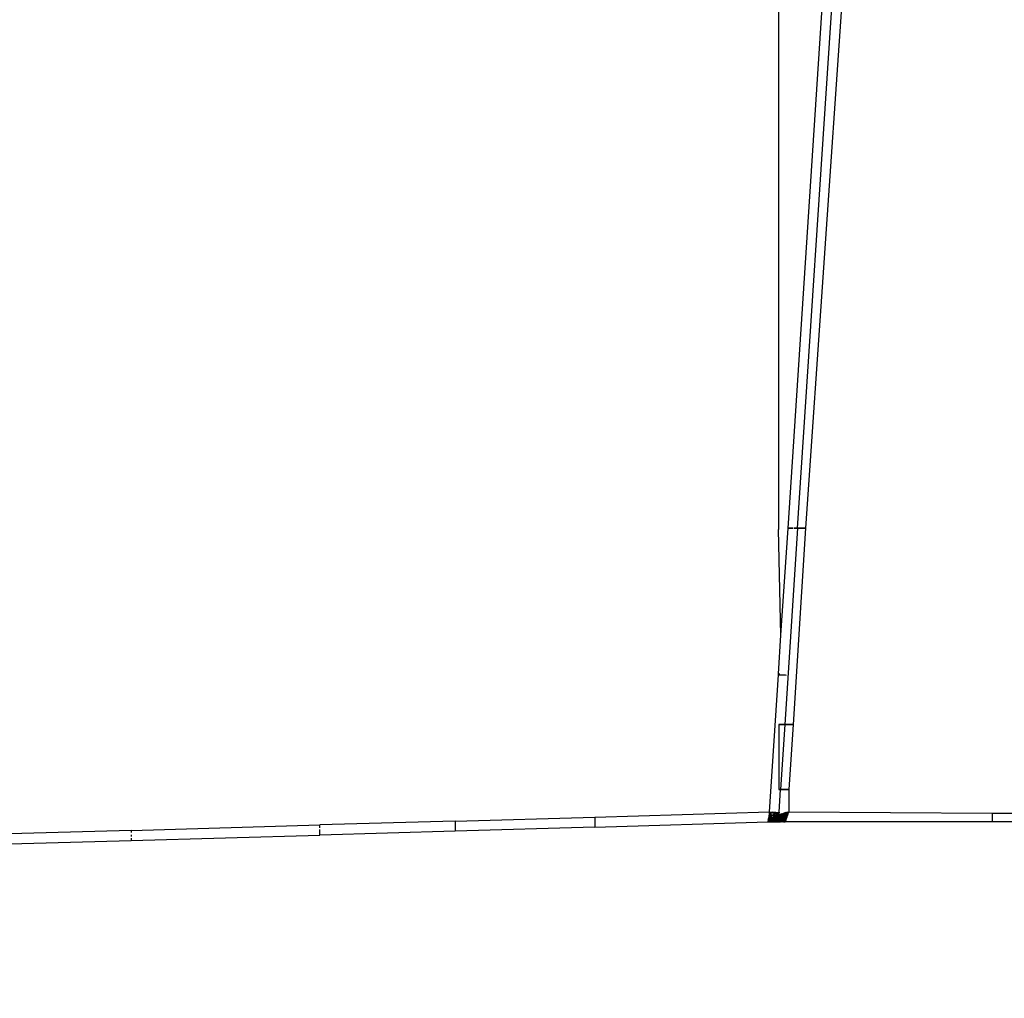
# Model space of a CAD drawing. Units: millimetres. Extents: x -5011 to 3411, y -4577 to 4122.
# Drawn here: x -1562 to -1531, y -475 to -445 of the extents above; entities that cross this region are included whole.
import ezdxf

# ---------------------------------------------------------------- set-up
doc = ezdxf.new("R2010")
doc.units = ezdxf.units.MM

msp = doc.modelspace()

# ---------------------------------------------------------------- linework, layer by layer
for p, q in [((-1538.423, -420.817), (-1538.423, -460.769)), ((-1538.123, -460.728), (-1537.027, -443.897)), ((-1537.829, -460.728), (-1536.728, -443.897)), ((-1536.428, -443.897), (-1537.581, -460.728)), ((-1538.343, -464.036), (-1538.423, -460.769)), ((-1538.343, -464.036), (-1538.123, -460.728)), ((-1537.829, -460.728), (-1538.226, -466.797)), ((-1537.98, -460.728), (-1538.128, -460.728)), ((-1537.98, -460.728), (-1538.123, -460.728)), ((-1538.123, -460.728), (-1537.98, -460.728)), ((-1537.581, -460.728), (-1537.972, -466.797)), ((-1537.829, -460.728), (-1537.951, -460.728)), ((-1537.951, -460.728), (-1537.581, -460.728)), ((-1537.581, -460.728), (-1537.951, -460.728)), ((-1537.581, -460.728), (-1537.829, -460.728)), ((-1538.422, -465.229), (-1538.343, -464.036)), ((-1538.7, -469.495), (-1538.423, -465.256)), ((-1538.423, -465.256), (-1538.422, -465.229)), ((-1538.423, -465.256), (-1538.383, -465.254)), ((-1538.422, -465.229), (-1538.383, -465.254)), ((-1538.382, -465.235), (-1538.422, -465.229)), ((-1538.422, -465.229), (-1538.382, -465.235)), ((-1538.383, -465.254), (-1538.345, -465.257)), ((-1538.345, -465.257), (-1538.309, -465.259)), ((-1538.309, -465.259), (-1538.274, -465.26)), ((-1538.274, -465.26), (-1538.242, -465.262)), ((-1538.242, -465.262), (-1538.213, -465.263)), ((-1538.213, -465.263), (-1538.187, -465.264)), ((-1538.408, -466.797), (-1538.408, -468.797)), ((-1538.408, -466.797), (-1538.226, -466.797)), ((-1537.972, -466.797), (-1538.408, -466.797)), ((-1537.972, -466.797), (-1538.408, -466.797)), ((-1538.226, -466.797), (-1538.357, -468.797)), ((-1538.226, -466.797), (-1537.972, -466.797)), ((-1537.972, -466.797), (-1538.102, -468.797)), ((-1538.408, -468.797), (-1538.357, -468.797)), ((-1538.408, -468.797), (-1538.102, -468.797)), ((-1538.102, -468.797), (-1538.408, -468.797)), ((-1538.404, -469.505), (-1538.357, -468.797)), ((-1538.357, -468.797), (-1538.102, -468.797)), ((-1538.102, -468.797), (-1538.103, -469.486)), ((-1544.09, -469.651), (-1538.7, -469.495)), ((-1538.717, -469.6), (-1538.722, -469.634)), ((-1538.712, -469.566), (-1538.717, -469.6)), ((-1538.564, -469.584), (-1538.717, -469.6)), ((-1538.717, -469.6), (-1538.564, -469.584)), ((-1538.68, -469.62), (-1538.717, -469.6)), ((-1538.7, -469.495), (-1538.712, -469.566)), ((-1538.712, -469.566), (-1538.608, -469.501)), ((-1538.712, -469.566), (-1538.564, -469.584)), ((-1538.608, -469.501), (-1538.706, -469.531)), ((-1538.608, -469.501), (-1538.706, -469.531)), ((-1538.706, -469.531), (-1538.608, -469.501)), ((-1538.706, -469.531), (-1538.608, -469.501)), ((-1538.7, -469.495), (-1538.608, -469.501)), ((-1538.68, -469.62), (-1538.564, -469.584)), ((-1538.608, -469.501), (-1538.564, -469.584)), ((-1538.608, -469.501), (-1538.526, -469.505)), ((-1538.575, -469.674), (-1538.564, -469.584)), ((-1538.564, -469.584), (-1538.526, -469.505)), ((-1538.526, -469.505), (-1538.564, -469.584)), ((-1538.526, -469.505), (-1538.564, -469.584)), ((-1538.564, -469.584), (-1538.526, -469.505)), ((-1538.564, -469.584), (-1538.536, -469.647)), ((-1538.564, -469.584), (-1538.497, -469.625)), ((-1538.564, -469.584), (-1538.462, -469.608)), ((-1538.564, -469.584), (-1538.462, -469.608)), ((-1538.564, -469.584), (-1538.497, -469.625)), ((-1538.564, -469.584), (-1538.536, -469.647)), ((-1538.536, -469.647), (-1538.564, -469.584)), ((-1538.497, -469.625), (-1538.564, -469.584)), ((-1538.462, -469.608), (-1538.564, -469.584)), ((-1538.462, -469.608), (-1538.564, -469.584)), ((-1538.497, -469.625), (-1538.564, -469.584)), ((-1538.536, -469.647), (-1538.564, -469.584)), ((-1538.526, -469.505), (-1538.46, -469.507)), ((-1538.462, -469.608), (-1538.526, -469.505)), ((-1538.462, -469.608), (-1538.526, -469.505)), ((-1538.526, -469.505), (-1538.462, -469.608)), ((-1538.526, -469.505), (-1538.462, -469.608)), ((-1538.46, -469.507), (-1538.462, -469.608)), ((-1538.462, -469.608), (-1538.46, -469.507)), ((-1538.418, -469.507), (-1538.462, -469.608)), ((-1538.462, -469.608), (-1538.46, -469.507)), ((-1538.46, -469.507), (-1538.462, -469.608)), ((-1538.462, -469.608), (-1538.418, -469.507)), ((-1538.462, -469.608), (-1538.434, -469.597)), ((-1538.434, -469.597), (-1538.462, -469.608)), ((-1538.46, -469.507), (-1538.404, -469.505)), ((-1538.46, -469.507), (-1538.447, -469.602)), ((-1538.46, -469.507), (-1538.434, -469.597)), ((-1538.447, -469.602), (-1538.46, -469.507)), ((-1538.434, -469.597), (-1538.46, -469.507)), ((-1538.452, -469.705), (-1538.447, -469.602)), ((-1538.447, -469.602), (-1538.452, -469.705)), ((-1538.416, -469.696), (-1538.447, -469.602)), ((-1538.447, -469.602), (-1538.416, -469.696)), ((-1538.418, -469.507), (-1538.434, -469.597)), ((-1538.418, -469.507), (-1538.434, -469.597)), ((-1538.434, -469.597), (-1538.418, -469.507)), ((-1538.418, -469.507), (-1538.434, -469.597)), ((-1538.417, -469.696), (-1538.434, -469.597)), ((-1538.395, -469.69), (-1538.434, -469.597)), ((-1538.434, -469.597), (-1538.416, -469.696)), ((-1538.434, -469.597), (-1538.394, -469.69)), ((-1538.434, -469.597), (-1538.417, -469.696)), ((-1538.434, -469.597), (-1538.395, -469.69)), ((-1538.416, -469.696), (-1538.434, -469.597)), ((-1538.394, -469.69), (-1538.434, -469.597)), ((-1538.404, -469.505), (-1538.424, -469.592)), ((-1538.404, -469.505), (-1538.424, -469.592)), ((-1538.418, -469.507), (-1538.424, -469.592)), ((-1538.418, -469.507), (-1538.424, -469.592)), ((-1538.418, -469.507), (-1538.424, -469.592)), ((-1538.418, -469.507), (-1538.424, -469.592)), ((-1538.424, -469.592), (-1538.405, -469.521)), ((-1538.406, -469.537), (-1538.424, -469.592)), ((-1538.408, -469.568), (-1538.424, -469.592)), ((-1538.395, -469.69), (-1538.424, -469.592)), ((-1538.391, -469.679), (-1538.424, -469.592)), ((-1538.402, -469.649), (-1538.424, -469.592)), ((-1538.408, -469.616), (-1538.424, -469.592)), ((-1538.424, -469.592), (-1538.394, -469.69)), ((-1538.408, -469.616), (-1538.424, -469.592)), ((-1538.402, -469.649), (-1538.424, -469.592)), ((-1538.391, -469.679), (-1538.424, -469.592)), ((-1538.424, -469.592), (-1538.395, -469.69)), ((-1538.424, -469.592), (-1538.391, -469.679)), ((-1538.424, -469.592), (-1538.402, -469.649)), ((-1538.424, -469.592), (-1538.408, -469.616)), ((-1538.394, -469.69), (-1538.424, -469.592)), ((-1538.424, -469.592), (-1538.408, -469.616)), ((-1538.424, -469.592), (-1538.402, -469.649)), ((-1538.424, -469.592), (-1538.391, -469.679)), ((-1538.418, -469.507), (-1538.416, -469.589)), ((-1538.416, -469.589), (-1538.404, -469.505)), ((-1538.404, -469.505), (-1538.416, -469.589)), ((-1538.416, -469.589), (-1538.405, -469.521)), ((-1538.416, -469.589), (-1538.406, -469.537)), ((-1538.416, -469.589), (-1538.406, -469.537)), ((-1538.407, -469.552), (-1538.416, -469.589)), ((-1538.416, -469.589), (-1538.408, -469.616)), ((-1538.416, -469.589), (-1538.408, -469.616)), ((-1538.408, -469.616), (-1538.416, -469.589)), ((-1538.408, -469.616), (-1538.416, -469.589)), ((-1538.409, -469.584), (-1538.404, -469.505)), ((-1538.409, -469.584), (-1538.377, -469.57)), ((-1538.408, -469.616), (-1538.409, -469.584)), ((-1538.409, -469.584), (-1538.391, -469.679)), ((-1538.402, -469.649), (-1538.409, -469.584)), ((-1538.409, -469.584), (-1538.384, -469.682)), ((-1538.409, -469.584), (-1538.384, -469.682)), ((-1538.402, -469.648), (-1538.409, -469.584)), ((-1538.409, -469.584), (-1538.391, -469.679)), ((-1538.409, -469.584), (-1538.376, -469.708)), ((-1538.376, -469.708), (-1538.409, -469.584)), ((-1538.409, -469.584), (-1538.402, -469.649)), ((-1538.384, -469.682), (-1538.409, -469.584)), ((-1538.384, -469.682), (-1538.409, -469.584)), ((-1538.409, -469.584), (-1538.402, -469.648)), ((-1538.391, -469.679), (-1538.409, -469.584)), ((-1538.376, -469.708), (-1538.409, -469.584)), ((-1538.406, -469.581), (-1538.384, -469.682)), ((-1538.406, -469.581), (-1538.373, -469.673)), ((-1538.384, -469.682), (-1538.406, -469.581)), ((-1538.401, -469.579), (-1538.373, -469.673)), ((-1538.401, -469.579), (-1538.384, -469.682)), ((-1538.373, -469.673), (-1538.401, -469.579)), ((-1538.384, -469.682), (-1538.401, -469.579)), ((-1538.384, -469.682), (-1538.395, -469.577)), ((-1538.373, -469.673), (-1538.395, -469.577)), ((-1538.356, -469.66), (-1538.395, -469.577)), ((-1538.387, -469.574), (-1538.373, -469.673)), ((-1538.387, -469.574), (-1538.356, -469.66)), ((-1538.356, -469.66), (-1538.387, -469.574)), ((-1538.373, -469.673), (-1538.387, -469.574)), ((-1538.377, -469.57), (-1538.336, -469.556)), ((-1538.377, -469.57), (-1538.335, -469.644)), ((-1538.377, -469.57), (-1538.356, -469.66)), ((-1538.377, -469.57), (-1538.373, -469.673)), ((-1538.365, -469.566), (-1538.356, -469.66)), ((-1538.365, -469.566), (-1538.335, -469.644)), ((-1538.365, -469.566), (-1538.311, -469.627)), ((-1538.311, -469.627), (-1538.365, -469.566)), ((-1538.335, -469.644), (-1538.365, -469.566)), ((-1538.356, -469.66), (-1538.365, -469.566)), ((-1538.356, -469.66), (-1538.365, -469.566)), ((-1538.335, -469.644), (-1538.365, -469.566)), ((-1538.311, -469.627), (-1538.365, -469.566)), ((-1538.336, -469.556), (-1538.259, -469.532)), ((-1538.336, -469.556), (-1538.284, -469.608)), ((-1538.336, -469.556), (-1538.311, -469.627)), ((-1538.336, -469.556), (-1538.335, -469.644)), ((-1538.336, -469.556), (-1538.311, -469.627)), ((-1538.284, -469.608), (-1538.336, -469.556)), ((-1538.311, -469.627), (-1538.336, -469.556)), ((-1538.311, -469.627), (-1538.336, -469.556)), ((-1538.319, -469.551), (-1538.284, -469.608)), ((-1538.255, -469.588), (-1538.319, -469.551)), ((-1538.319, -469.551), (-1538.284, -469.608)), ((-1538.311, -469.627), (-1538.319, -469.551)), ((-1538.284, -469.608), (-1538.319, -469.551)), ((-1538.319, -469.551), (-1538.255, -469.588)), ((-1538.284, -469.608), (-1538.319, -469.551)), ((-1538.319, -469.551), (-1538.311, -469.627)), ((-1538.3, -469.545), (-1538.255, -469.588)), ((-1538.3, -469.545), (-1538.284, -469.608)), ((-1538.3, -469.545), (-1538.255, -469.588)), ((-1538.255, -469.588), (-1538.3, -469.545)), ((-1538.284, -469.608), (-1538.3, -469.545)), ((-1538.255, -469.588), (-1538.3, -469.545)), ((-1538.284, -469.608), (-1538.255, -469.588)), ((-1538.255, -469.588), (-1538.284, -469.608)), ((-1538.255, -469.588), (-1538.284, -469.608)), ((-1538.284, -469.608), (-1538.255, -469.588)), ((-1538.28, -469.539), (-1538.255, -469.588)), ((-1538.28, -469.539), (-1538.255, -469.588)), ((-1538.28, -469.539), (-1538.226, -469.568)), ((-1538.255, -469.588), (-1538.28, -469.539)), ((-1538.255, -469.588), (-1538.28, -469.539)), ((-1538.226, -469.568), (-1538.28, -469.539)), ((-1538.259, -469.532), (-1538.215, -469.519)), ((-1538.259, -469.532), (-1538.226, -469.568)), ((-1538.196, -469.548), (-1538.259, -469.532)), ((-1538.259, -469.532), (-1538.255, -469.588)), ((-1538.259, -469.532), (-1538.226, -469.568)), ((-1538.226, -469.568), (-1538.259, -469.532)), ((-1538.259, -469.532), (-1538.196, -469.548)), ((-1538.255, -469.588), (-1538.259, -469.532)), ((-1538.226, -469.568), (-1538.259, -469.532)), ((-1538.255, -469.588), (-1538.226, -469.568)), ((-1538.226, -469.568), (-1538.255, -469.588)), ((-1538.226, -469.568), (-1538.255, -469.588)), ((-1538.255, -469.588), (-1538.226, -469.568)), ((-1538.255, -469.588), (-1538.213, -469.634)), ((-1538.255, -469.588), (-1538.213, -469.634)), ((-1538.213, -469.634), (-1538.255, -469.588)), ((-1538.213, -469.634), (-1538.255, -469.588)), ((-1538.192, -469.512), (-1538.238, -469.526)), ((-1538.238, -469.526), (-1538.192, -469.512)), ((-1538.238, -469.526), (-1538.226, -469.568)), ((-1538.238, -469.526), (-1538.196, -469.548)), ((-1538.196, -469.548), (-1538.238, -469.526)), ((-1538.226, -469.568), (-1538.238, -469.526)), ((-1538.196, -469.548), (-1538.238, -469.526)), ((-1538.226, -469.568), (-1538.196, -469.548)), ((-1538.196, -469.548), (-1538.226, -469.568)), ((-1538.196, -469.548), (-1538.226, -469.568)), ((-1538.226, -469.568), (-1538.196, -469.548)), ((-1538.226, -469.568), (-1538.192, -469.605)), ((-1538.226, -469.568), (-1538.192, -469.605)), ((-1538.192, -469.605), (-1538.226, -469.568)), ((-1538.192, -469.605), (-1538.226, -469.568)), ((-1538.215, -469.519), (-1538.147, -469.499)), ((-1538.215, -469.519), (-1538.165, -469.527)), ((-1538.215, -469.519), (-1538.196, -469.548)), ((-1538.192, -469.512), (-1538.196, -469.548)), ((-1538.196, -469.548), (-1538.192, -469.512)), ((-1538.196, -469.548), (-1538.192, -469.512)), ((-1538.196, -469.548), (-1538.165, -469.527)), ((-1538.165, -469.527), (-1538.196, -469.548)), ((-1538.165, -469.527), (-1538.196, -469.548)), ((-1538.196, -469.548), (-1538.165, -469.527)), ((-1538.196, -469.548), (-1538.17, -469.576)), ((-1538.196, -469.548), (-1538.17, -469.576)), ((-1538.17, -469.576), (-1538.196, -469.548)), ((-1538.17, -469.576), (-1538.196, -469.548)), ((-1538.192, -469.512), (-1538.165, -469.527)), ((-1538.165, -469.527), (-1538.192, -469.512)), ((-1538.165, -469.527), (-1538.192, -469.512)), ((-1538.192, -469.605), (-1538.17, -469.576)), ((-1538.17, -469.576), (-1538.192, -469.605)), ((-1538.17, -469.576), (-1538.192, -469.605)), ((-1538.192, -469.605), (-1538.17, -469.576)), ((-1538.17, -469.576), (-1538.165, -469.527)), ((-1538.165, -469.527), (-1538.17, -469.576)), ((-1538.17, -469.576), (-1538.165, -469.527)), ((-1538.129, -469.561), (-1538.17, -469.576)), ((-1538.17, -469.576), (-1538.134, -469.575)), ((-1538.134, -469.575), (-1538.17, -469.576)), ((-1538.15, -469.619), (-1538.17, -469.576)), ((-1538.17, -469.576), (-1538.144, -469.605)), ((-1538.17, -469.576), (-1538.15, -469.619)), ((-1538.137, -469.583), (-1538.17, -469.576)), ((-1538.17, -469.576), (-1538.159, -469.647)), ((-1538.165, -469.527), (-1538.147, -469.499)), ((-1538.147, -469.499), (-1538.165, -469.527)), ((-1538.147, -469.499), (-1538.165, -469.527)), ((-1538.147, -469.499), (-1538.165, -469.527)), ((-1538.165, -469.527), (-1538.114, -469.518)), ((-1538.165, -469.527), (-1538.12, -469.535)), ((-1538.134, -469.575), (-1538.165, -469.527)), ((-1538.165, -469.527), (-1538.129, -469.561)), ((-1538.12, -469.535), (-1538.165, -469.527)), ((-1538.134, -469.575), (-1538.165, -469.527)), ((-1538.137, -469.583), (-1538.165, -469.527)), ((-1538.134, -469.575), (-1538.15, -469.619)), ((-1538.15, -469.619), (-1538.134, -469.575)), ((-1538.147, -469.499), (-1538.103, -469.486)), ((-1538.12, -469.535), (-1538.147, -469.499)), ((-1538.147, -469.499), (-1538.114, -469.518)), ((-1538.147, -469.499), (-1538.12, -469.535)), ((-1538.114, -469.518), (-1538.147, -469.499)), ((-1538.144, -469.605), (-1538.129, -469.561)), ((-1538.129, -469.561), (-1538.114, -469.518)), ((-1538.103, -469.486), (-1538.114, -469.518)), ((-1538.103, -469.486), (-1531.823, -469.535)), ((-1531.823, -469.535), (-1519.116, -469.508)), ((-1531.823, -469.535), (-1531.823, -469.797)), ((-1558.414, -470.064), (-1552.586, -469.896)), ((-1548.404, -469.775), (-1552.586, -469.896)), ((-1552.586, -469.983), (-1552.586, -469.896)), ((-1548.404, -469.775), (-1544.09, -469.651)), ((-1548.404, -469.775), (-1548.404, -470.085)), ((-1544.09, -469.651), (-1544.09, -469.961)), ((-1544.09, -469.961), (-1538.751, -469.802)), ((-1538.675, -469.754), (-1538.751, -469.802)), ((-1538.751, -469.802), (-1538.675, -469.754)), ((-1538.639, -469.755), (-1538.751, -469.802)), ((-1538.639, -469.755), (-1538.751, -469.802)), ((-1538.751, -469.802), (-1538.639, -469.755)), ((-1538.639, -469.755), (-1538.751, -469.802)), ((-1538.699, -469.772), (-1538.751, -469.802)), ((-1538.751, -469.802), (-1538.699, -469.772)), ((-1538.629, -469.773), (-1538.751, -469.802)), ((-1538.629, -469.773), (-1538.751, -469.802)), ((-1538.751, -469.802), (-1538.617, -469.786)), ((-1538.617, -469.786), (-1538.751, -469.802)), ((-1538.617, -469.786), (-1538.751, -469.802)), ((-1538.751, -469.802), (-1538.724, -469.789)), ((-1538.724, -469.789), (-1538.751, -469.802)), ((-1538.751, -469.802), (-1538.605, -469.794)), ((-1538.605, -469.794), (-1538.751, -469.802)), ((-1538.605, -469.794), (-1538.751, -469.802)), ((-1538.751, -469.802), (-1538.605, -469.794)), ((-1538.545, -469.799), (-1538.751, -469.802)), ((-1538.62, -469.8), (-1538.751, -469.802)), ((-1538.751, -469.802), (-1538.62, -469.8)), ((-1538.749, -469.793), (-1538.639, -469.755)), ((-1538.639, -469.755), (-1538.749, -469.793)), ((-1538.713, -469.781), (-1538.749, -469.793)), ((-1538.749, -469.793), (-1538.713, -469.781)), ((-1538.713, -469.781), (-1538.747, -469.78)), ((-1538.747, -469.78), (-1538.713, -469.781)), ((-1538.713, -469.781), (-1538.744, -469.764)), ((-1538.699, -469.772), (-1538.744, -469.764)), ((-1538.744, -469.764), (-1538.724, -469.789)), ((-1538.744, -469.764), (-1538.713, -469.781)), ((-1538.744, -469.764), (-1538.699, -469.772)), ((-1538.724, -469.789), (-1538.744, -469.764)), ((-1538.671, -469.751), (-1538.741, -469.743)), ((-1538.741, -469.743), (-1538.713, -469.781)), ((-1538.741, -469.743), (-1538.692, -469.767)), ((-1538.741, -469.743), (-1538.671, -469.751)), ((-1538.713, -469.781), (-1538.741, -469.743)), ((-1538.692, -469.767), (-1538.741, -469.743)), ((-1538.741, -469.744), (-1538.675, -469.754)), ((-1538.741, -469.744), (-1538.699, -469.772)), ((-1538.741, -469.744), (-1538.675, -469.754)), ((-1538.699, -469.772), (-1538.741, -469.744)), ((-1538.737, -469.72), (-1538.732, -469.694)), ((-1538.671, -469.751), (-1538.737, -469.72)), ((-1538.649, -469.733), (-1538.737, -469.72)), ((-1538.737, -469.72), (-1538.675, -469.754)), ((-1538.737, -469.72), (-1538.671, -469.751)), ((-1538.737, -469.72), (-1538.649, -469.733)), ((-1538.675, -469.754), (-1538.737, -469.72)), ((-1538.722, -469.634), (-1538.732, -469.694)), ((-1538.613, -469.704), (-1538.732, -469.694)), ((-1538.732, -469.694), (-1538.671, -469.751)), ((-1538.732, -469.694), (-1538.649, -469.733)), ((-1538.732, -469.694), (-1538.613, -469.704)), ((-1538.732, -469.694), (-1538.649, -469.733)), ((-1538.732, -469.694), (-1538.613, -469.704)), ((-1538.671, -469.751), (-1538.732, -469.694)), ((-1538.649, -469.733), (-1538.732, -469.694)), ((-1538.613, -469.704), (-1538.732, -469.694)), ((-1538.649, -469.733), (-1538.732, -469.694)), ((-1538.613, -469.704), (-1538.728, -469.665)), ((-1538.613, -469.704), (-1538.728, -469.665)), ((-1538.728, -469.665), (-1538.613, -469.704)), ((-1538.728, -469.665), (-1538.613, -469.704)), ((-1538.724, -469.789), (-1538.699, -469.772)), ((-1538.699, -469.772), (-1538.724, -469.789)), ((-1538.68, -469.62), (-1538.722, -469.634)), ((-1538.722, -469.634), (-1538.575, -469.674)), ((-1538.722, -469.634), (-1538.613, -469.704)), ((-1538.575, -469.674), (-1538.722, -469.634)), ((-1538.613, -469.704), (-1538.722, -469.634)), ((-1538.722, -469.634), (-1538.613, -469.704)), ((-1538.613, -469.704), (-1538.722, -469.634)), ((-1538.718, -469.801), (-1538.605, -469.794)), ((-1538.605, -469.794), (-1538.718, -469.801)), ((-1538.62, -469.8), (-1538.718, -469.801)), ((-1538.718, -469.801), (-1538.62, -469.8)), ((-1538.713, -469.781), (-1538.639, -469.755)), ((-1538.639, -469.755), (-1538.713, -469.781)), ((-1538.71, -469.801), (-1538.605, -469.794)), ((-1538.605, -469.794), (-1538.71, -469.801)), ((-1538.637, -469.797), (-1538.71, -469.801)), ((-1538.71, -469.801), (-1538.622, -469.797)), ((-1538.71, -469.801), (-1538.627, -469.8)), ((-1538.627, -469.8), (-1538.71, -469.801)), ((-1538.699, -469.772), (-1538.675, -469.754)), ((-1538.675, -469.754), (-1538.699, -469.772)), ((-1538.671, -469.751), (-1538.692, -469.767)), ((-1538.692, -469.767), (-1538.671, -469.751)), ((-1538.692, -469.767), (-1538.639, -469.755)), ((-1538.639, -469.755), (-1538.692, -469.767)), ((-1538.685, -469.801), (-1538.605, -469.794)), ((-1538.605, -469.794), (-1538.685, -469.801)), ((-1538.631, -469.797), (-1538.685, -469.801)), ((-1538.685, -469.801), (-1538.631, -469.797)), ((-1538.62, -469.8), (-1538.685, -469.801)), ((-1538.685, -469.801), (-1538.62, -469.8)), ((-1538.575, -469.674), (-1538.68, -469.62)), ((-1538.675, -469.754), (-1538.649, -469.733)), ((-1538.649, -469.733), (-1538.675, -469.754)), ((-1538.639, -469.755), (-1538.675, -469.754)), ((-1538.675, -469.754), (-1538.639, -469.755)), ((-1538.649, -469.733), (-1538.671, -469.751)), ((-1538.671, -469.751), (-1538.649, -469.733)), ((-1538.671, -469.751), (-1538.639, -469.755)), ((-1538.639, -469.755), (-1538.671, -469.751)), ((-1538.669, -469.8), (-1538.637, -469.797)), ((-1538.622, -469.797), (-1538.652, -469.798)), ((-1538.649, -469.733), (-1538.573, -469.659)), ((-1538.575, -469.674), (-1538.649, -469.733)), ((-1538.613, -469.704), (-1538.649, -469.733)), ((-1538.649, -469.733), (-1538.613, -469.704)), ((-1538.649, -469.733), (-1538.613, -469.704)), ((-1538.613, -469.704), (-1538.649, -469.733)), ((-1538.573, -469.659), (-1538.639, -469.755)), ((-1538.639, -469.755), (-1538.575, -469.674)), ((-1538.639, -469.755), (-1538.575, -469.674)), ((-1538.575, -469.674), (-1538.639, -469.755)), ((-1538.639, -469.755), (-1538.613, -469.704)), ((-1538.613, -469.704), (-1538.639, -469.755)), ((-1538.562, -469.742), (-1538.639, -469.755)), ((-1538.562, -469.742), (-1538.639, -469.755)), ((-1538.639, -469.755), (-1538.562, -469.742)), ((-1538.639, -469.755), (-1538.562, -469.742)), ((-1538.637, -469.797), (-1538.605, -469.794)), ((-1538.557, -469.797), (-1538.637, -469.797)), ((-1538.637, -469.797), (-1538.593, -469.797)), ((-1538.586, -469.799), (-1538.637, -469.797)), ((-1538.631, -469.797), (-1538.605, -469.794)), ((-1538.605, -469.794), (-1538.631, -469.797)), ((-1538.593, -469.797), (-1538.631, -469.797)), ((-1538.631, -469.797), (-1538.569, -469.797)), ((-1538.562, -469.742), (-1538.629, -469.773)), ((-1538.629, -469.773), (-1538.562, -469.742)), ((-1538.629, -469.773), (-1538.562, -469.742)), ((-1538.562, -469.742), (-1538.629, -469.773)), ((-1538.622, -469.797), (-1538.593, -469.797)), ((-1538.622, -469.797), (-1538.545, -469.797)), ((-1538.622, -469.797), (-1538.586, -469.799)), ((-1538.62, -469.8), (-1538.593, -469.797)), ((-1538.62, -469.8), (-1538.569, -469.797)), ((-1538.617, -469.786), (-1538.562, -469.742)), ((-1538.617, -469.786), (-1538.562, -469.742)), ((-1538.562, -469.742), (-1538.617, -469.786)), ((-1538.562, -469.742), (-1538.617, -469.786)), ((-1538.528, -469.783), (-1538.617, -469.786)), ((-1538.617, -469.786), (-1538.528, -469.783)), ((-1538.617, -469.786), (-1538.528, -469.783)), ((-1538.528, -469.783), (-1538.617, -469.786)), ((-1538.613, -469.704), (-1538.573, -469.659)), ((-1538.575, -469.674), (-1538.613, -469.704)), ((-1538.613, -469.704), (-1538.575, -469.674)), ((-1538.575, -469.674), (-1538.613, -469.704)), ((-1538.528, -469.783), (-1538.605, -469.794)), ((-1538.528, -469.783), (-1538.605, -469.794)), ((-1538.605, -469.794), (-1538.528, -469.783)), ((-1538.605, -469.794), (-1538.528, -469.783)), ((-1538.605, -469.794), (-1538.515, -469.797)), ((-1538.605, -469.794), (-1538.49, -469.797)), ((-1538.54, -469.797), (-1538.605, -469.794)), ((-1538.605, -469.794), (-1538.569, -469.797)), ((-1538.515, -469.797), (-1538.605, -469.794)), ((-1538.49, -469.797), (-1538.605, -469.794)), ((-1538.605, -469.794), (-1538.54, -469.797)), ((-1538.593, -469.797), (-1538.557, -469.797)), ((-1538.557, -469.797), (-1538.593, -469.797)), ((-1538.593, -469.797), (-1538.515, -469.797)), ((-1538.54, -469.797), (-1538.593, -469.797)), ((-1538.593, -469.797), (-1538.545, -469.797)), ((-1538.593, -469.797), (-1538.54, -469.797)), ((-1538.586, -469.799), (-1538.557, -469.797)), ((-1538.545, -469.797), (-1538.586, -469.799)), ((-1538.557, -469.797), (-1538.585, -469.799)), ((-1538.536, -469.647), (-1538.575, -469.674)), ((-1538.575, -469.674), (-1538.536, -469.647)), ((-1538.536, -469.647), (-1538.575, -469.674)), ((-1538.575, -469.674), (-1538.562, -469.742)), ((-1538.502, -469.72), (-1538.575, -469.674)), ((-1538.562, -469.742), (-1538.575, -469.674)), ((-1538.562, -469.742), (-1538.575, -469.674)), ((-1538.575, -469.674), (-1538.502, -469.72)), ((-1538.573, -469.659), (-1538.536, -469.647)), ((-1538.573, -469.659), (-1538.562, -469.742)), ((-1538.569, -469.797), (-1538.521, -469.797)), ((-1538.515, -469.797), (-1538.569, -469.797)), ((-1538.562, -469.742), (-1538.536, -469.647)), ((-1538.536, -469.647), (-1538.562, -469.742)), ((-1538.502, -469.72), (-1538.562, -469.742)), ((-1538.562, -469.742), (-1538.501, -469.72)), ((-1538.562, -469.742), (-1538.502, -469.72)), ((-1538.501, -469.72), (-1538.562, -469.742)), ((-1538.562, -469.742), (-1538.528, -469.783)), ((-1538.455, -469.778), (-1538.562, -469.742)), ((-1538.528, -469.783), (-1538.562, -469.742)), ((-1538.528, -469.783), (-1538.562, -469.742)), ((-1538.562, -469.742), (-1538.455, -469.778)), ((-1538.562, -469.742), (-1538.528, -469.783)), ((-1538.521, -469.797), (-1538.557, -469.797)), ((-1538.521, -469.797), (-1538.557, -469.797)), ((-1538.521, -469.797), (-1538.549, -469.799)), ((-1538.549, -469.799), (-1538.521, -469.797)), ((-1538.545, -469.799), (-1538.49, -469.797)), ((-1538.545, -469.799), (-1538.427, -469.797)), ((-1538.452, -469.797), (-1538.545, -469.797)), ((-1538.545, -469.797), (-1538.497, -469.797)), ((-1538.545, -469.799), (-1538.497, -469.797)), ((-1538.545, -469.799), (-1538.427, -469.797)), ((-1538.49, -469.797), (-1538.54, -469.797)), ((-1538.54, -469.797), (-1538.49, -469.797)), ((-1538.462, -469.608), (-1538.536, -469.647)), ((-1538.536, -469.647), (-1538.462, -469.608)), ((-1538.497, -469.625), (-1538.536, -469.647)), ((-1538.536, -469.647), (-1538.497, -469.625)), ((-1538.536, -469.647), (-1538.497, -469.625)), ((-1538.497, -469.625), (-1538.536, -469.647)), ((-1538.502, -469.72), (-1538.536, -469.647)), ((-1538.501, -469.72), (-1538.536, -469.647)), ((-1538.536, -469.647), (-1538.502, -469.72)), ((-1538.536, -469.647), (-1538.501, -469.72)), ((-1538.528, -469.783), (-1538.501, -469.72)), ((-1538.501, -469.72), (-1538.528, -469.783)), ((-1538.455, -469.778), (-1538.528, -469.783)), ((-1538.528, -469.783), (-1538.454, -469.778)), ((-1538.528, -469.783), (-1538.455, -469.778)), ((-1538.454, -469.778), (-1538.528, -469.783)), ((-1538.444, -469.797), (-1538.528, -469.783)), ((-1538.443, -469.797), (-1538.528, -469.783)), ((-1538.49, -469.797), (-1538.528, -469.783)), ((-1538.528, -469.783), (-1538.444, -469.797)), ((-1538.528, -469.783), (-1538.443, -469.797)), ((-1538.528, -469.783), (-1538.49, -469.797)), ((-1538.521, -469.797), (-1538.452, -469.797)), ((-1538.427, -469.797), (-1538.521, -469.797)), ((-1538.427, -469.797), (-1538.521, -469.797)), ((-1538.521, -469.797), (-1538.46, -469.797)), ((-1538.521, -469.797), (-1538.474, -469.797)), ((-1538.427, -469.797), (-1538.521, -469.797)), ((-1538.46, -469.797), (-1538.521, -469.797)), ((-1538.474, -469.797), (-1538.521, -469.797)), ((-1538.444, -469.797), (-1538.515, -469.797)), ((-1538.515, -469.797), (-1538.444, -469.797)), ((-1538.427, -469.797), (-1538.504, -469.798)), ((-1538.504, -469.798), (-1538.427, -469.797)), ((-1538.462, -469.608), (-1538.502, -469.72)), ((-1538.49, -469.797), (-1538.502, -469.72)), ((-1538.501, -469.72), (-1538.462, -469.608)), ((-1538.462, -469.608), (-1538.501, -469.72)), ((-1538.501, -469.72), (-1538.497, -469.625)), ((-1538.497, -469.625), (-1538.501, -469.72)), ((-1538.501, -469.72), (-1538.452, -469.705)), ((-1538.452, -469.705), (-1538.501, -469.72)), ((-1538.454, -469.778), (-1538.501, -469.72)), ((-1538.501, -469.72), (-1538.454, -469.778)), ((-1538.462, -469.608), (-1538.497, -469.625)), ((-1538.497, -469.625), (-1538.462, -469.608)), ((-1538.497, -469.625), (-1538.462, -469.608)), ((-1538.462, -469.608), (-1538.497, -469.625)), ((-1538.452, -469.797), (-1538.497, -469.797)), ((-1538.427, -469.797), (-1538.497, -469.797)), ((-1538.49, -469.797), (-1538.444, -469.797)), ((-1538.462, -469.608), (-1538.408, -469.616)), ((-1538.452, -469.705), (-1538.462, -469.608)), ((-1538.462, -469.608), (-1538.452, -469.705)), ((-1538.378, -469.797), (-1538.455, -469.778)), ((-1538.455, -469.778), (-1538.378, -469.797)), ((-1538.454, -469.778), (-1538.452, -469.705)), ((-1538.452, -469.705), (-1538.454, -469.778)), ((-1538.454, -469.778), (-1538.393, -469.774)), ((-1538.393, -469.774), (-1538.454, -469.778)), ((-1538.357, -469.797), (-1538.454, -469.778)), ((-1538.398, -469.797), (-1538.454, -469.778)), ((-1538.454, -469.778), (-1538.357, -469.797)), ((-1538.454, -469.778), (-1538.398, -469.797)), ((-1538.452, -469.705), (-1538.416, -469.696)), ((-1538.416, -469.696), (-1538.452, -469.705)), ((-1538.393, -469.774), (-1538.452, -469.705)), ((-1538.452, -469.705), (-1538.393, -469.774)), ((-1538.444, -469.797), (-1538.408, -469.796)), ((-1538.378, -469.797), (-1538.444, -469.797)), ((-1538.402, -469.649), (-1538.417, -469.696)), ((-1538.376, -469.708), (-1538.417, -469.696)), ((-1538.319, -469.77), (-1538.417, -469.696)), ((-1538.417, -469.696), (-1538.319, -469.77)), ((-1538.347, -469.772), (-1538.416, -469.696)), ((-1538.393, -469.774), (-1538.416, -469.696)), ((-1538.416, -469.696), (-1538.347, -469.772)), ((-1538.416, -469.696), (-1538.393, -469.774)), ((-1538.402, -469.649), (-1538.408, -469.616)), ((-1538.408, -469.796), (-1538.378, -469.797)), ((-1538.376, -469.708), (-1538.402, -469.648)), ((-1538.402, -469.648), (-1538.384, -469.682)), ((-1538.402, -469.648), (-1538.376, -469.708)), ((-1538.384, -469.682), (-1538.402, -469.648)), ((-1538.391, -469.679), (-1538.402, -469.649)), ((-1538.376, -469.708), (-1538.402, -469.649)), ((-1538.402, -469.649), (-1538.384, -469.682)), ((-1538.402, -469.649), (-1538.376, -469.708)), ((-1538.384, -469.682), (-1538.402, -469.649)), ((-1538.319, -469.77), (-1538.395, -469.69)), ((-1538.395, -469.69), (-1538.376, -469.708)), ((-1538.395, -469.69), (-1538.319, -469.77)), ((-1538.376, -469.708), (-1538.395, -469.69)), ((-1538.394, -469.69), (-1538.319, -469.77)), ((-1538.347, -469.772), (-1538.394, -469.69)), ((-1538.394, -469.69), (-1538.376, -469.708)), ((-1538.355, -469.733), (-1538.394, -469.69)), ((-1538.331, -469.755), (-1538.394, -469.69)), ((-1538.319, -469.77), (-1538.394, -469.69)), ((-1538.394, -469.69), (-1538.347, -469.772)), ((-1538.376, -469.708), (-1538.394, -469.69)), ((-1538.394, -469.69), (-1538.355, -469.733)), ((-1538.394, -469.69), (-1538.331, -469.755)), ((-1538.393, -469.774), (-1538.347, -469.772)), ((-1538.347, -469.772), (-1538.393, -469.774)), ((-1538.287, -469.797), (-1538.393, -469.774)), ((-1538.319, -469.797), (-1538.393, -469.774)), ((-1538.357, -469.797), (-1538.393, -469.774)), ((-1538.393, -469.774), (-1538.287, -469.797)), ((-1538.393, -469.774), (-1538.319, -469.797)), ((-1538.393, -469.774), (-1538.357, -469.797)), ((-1538.376, -469.708), (-1538.391, -469.679)), ((-1538.304, -469.773), (-1538.391, -469.679)), ((-1538.391, -469.679), (-1538.331, -469.755)), ((-1538.355, -469.733), (-1538.391, -469.679)), ((-1538.384, -469.682), (-1538.308, -469.763)), ((-1538.376, -469.708), (-1538.384, -469.682)), ((-1538.384, -469.682), (-1538.376, -469.708)), ((-1538.308, -469.763), (-1538.384, -469.682)), ((-1538.308, -469.763), (-1538.384, -469.682)), ((-1538.384, -469.682), (-1538.376, -469.708)), ((-1538.376, -469.708), (-1538.384, -469.682)), ((-1538.384, -469.682), (-1538.308, -469.763)), ((-1538.32, -469.797), (-1538.378, -469.797)), ((-1538.355, -469.733), (-1538.376, -469.708)), ((-1538.348, -469.772), (-1538.376, -469.708)), ((-1538.376, -469.708), (-1538.319, -469.77)), ((-1538.304, -469.773), (-1538.376, -469.708)), ((-1538.331, -469.755), (-1538.376, -469.708)), ((-1538.331, -469.755), (-1538.376, -469.708)), ((-1538.311, -469.769), (-1538.376, -469.708)), ((-1538.319, -469.77), (-1538.376, -469.708)), ((-1538.376, -469.708), (-1538.304, -469.773)), ((-1538.376, -469.708), (-1538.331, -469.755)), ((-1538.376, -469.708), (-1538.331, -469.755)), ((-1538.376, -469.708), (-1538.311, -469.769)), ((-1538.373, -469.673), (-1538.299, -469.751)), ((-1538.373, -469.673), (-1538.299, -469.751)), ((-1538.299, -469.751), (-1538.373, -469.673)), ((-1538.299, -469.751), (-1538.373, -469.673)), ((-1538.356, -469.66), (-1538.335, -469.644)), ((-1538.335, -469.644), (-1538.356, -469.66)), ((-1538.335, -469.644), (-1538.356, -469.66)), ((-1538.356, -469.66), (-1538.335, -469.644)), ((-1538.356, -469.66), (-1538.287, -469.734)), ((-1538.356, -469.66), (-1538.287, -469.734)), ((-1538.287, -469.734), (-1538.356, -469.66)), ((-1538.287, -469.734), (-1538.356, -469.66)), ((-1538.348, -469.772), (-1538.355, -469.733)), ((-1538.304, -469.773), (-1538.355, -469.733)), ((-1538.355, -469.733), (-1538.319, -469.77)), ((-1538.355, -469.733), (-1538.311, -469.769)), ((-1538.319, -469.77), (-1538.355, -469.733)), ((-1538.304, -469.773), (-1538.355, -469.733)), ((-1538.319, -469.77), (-1538.348, -469.772)), ((-1538.348, -469.772), (-1538.319, -469.77)), ((-1538.32, -469.797), (-1538.348, -469.772)), ((-1538.304, -469.773), (-1538.348, -469.772)), ((-1538.273, -469.797), (-1538.348, -469.772)), ((-1538.239, -469.797), (-1538.348, -469.772)), ((-1538.348, -469.772), (-1538.273, -469.797)), ((-1538.348, -469.772), (-1538.239, -469.797)), ((-1538.347, -469.772), (-1538.319, -469.77)), ((-1538.319, -469.77), (-1538.347, -469.772)), ((-1538.238, -469.797), (-1538.347, -469.772)), ((-1538.26, -469.797), (-1538.347, -469.772)), ((-1538.287, -469.797), (-1538.347, -469.772)), ((-1538.347, -469.772), (-1538.238, -469.797)), ((-1538.347, -469.772), (-1538.26, -469.797)), ((-1538.347, -469.772), (-1538.287, -469.797)), ((-1538.335, -469.644), (-1538.311, -469.627)), ((-1538.311, -469.627), (-1538.335, -469.644)), ((-1538.311, -469.627), (-1538.335, -469.644)), ((-1538.335, -469.644), (-1538.311, -469.627)), ((-1538.335, -469.644), (-1538.271, -469.712)), ((-1538.335, -469.644), (-1538.271, -469.712)), ((-1538.271, -469.712), (-1538.335, -469.644)), ((-1538.271, -469.712), (-1538.335, -469.644)), ((-1538.331, -469.755), (-1538.209, -469.797)), ((-1538.274, -469.786), (-1538.331, -469.755)), ((-1538.274, -469.786), (-1538.331, -469.755)), ((-1538.331, -469.755), (-1538.209, -469.797)), ((-1538.331, -469.755), (-1538.274, -469.786)), ((-1538.331, -469.755), (-1538.274, -469.786)), ((-1538.209, -469.797), (-1538.331, -469.755)), ((-1538.273, -469.797), (-1538.32, -469.797)), ((-1538.239, -469.797), (-1538.319, -469.77)), ((-1538.217, -469.797), (-1538.319, -469.77)), ((-1538.222, -469.797), (-1538.319, -469.77)), ((-1538.238, -469.797), (-1538.319, -469.77)), ((-1538.319, -469.77), (-1538.239, -469.797)), ((-1538.319, -469.77), (-1538.217, -469.797)), ((-1538.319, -469.77), (-1538.222, -469.797)), ((-1538.319, -469.77), (-1538.238, -469.797)), ((-1538.311, -469.627), (-1538.284, -469.608)), ((-1538.284, -469.608), (-1538.311, -469.627)), ((-1538.284, -469.608), (-1538.311, -469.627)), ((-1538.311, -469.627), (-1538.284, -469.608)), ((-1538.311, -469.627), (-1538.253, -469.688)), ((-1538.311, -469.627), (-1538.253, -469.688)), ((-1538.253, -469.688), (-1538.311, -469.627)), ((-1538.253, -469.688), (-1538.311, -469.627)), ((-1538.209, -469.797), (-1538.311, -469.769)), ((-1538.311, -469.769), (-1538.209, -469.797)), ((-1538.308, -469.763), (-1538.209, -469.795)), ((-1538.204, -469.78), (-1538.308, -469.763)), ((-1538.274, -469.786), (-1538.308, -469.763)), ((-1538.308, -469.763), (-1538.209, -469.797)), ((-1538.208, -469.792), (-1538.308, -469.763)), ((-1538.274, -469.786), (-1538.308, -469.763)), ((-1538.207, -469.787), (-1538.308, -469.763)), ((-1538.308, -469.763), (-1538.274, -469.786)), ((-1538.308, -469.763), (-1538.209, -469.795)), ((-1538.209, -469.797), (-1538.308, -469.763)), ((-1538.308, -469.763), (-1538.207, -469.787)), ((-1538.308, -469.763), (-1538.209, -469.795)), ((-1538.308, -469.763), (-1538.274, -469.786)), ((-1538.273, -469.797), (-1538.304, -469.773)), ((-1538.304, -469.773), (-1538.217, -469.797)), ((-1538.209, -469.797), (-1538.304, -469.773)), ((-1538.304, -469.773), (-1538.222, -469.797)), ((-1538.213, -469.797), (-1538.304, -469.773)), ((-1538.217, -469.797), (-1538.304, -469.773)), ((-1538.304, -469.773), (-1538.209, -469.797)), ((-1538.222, -469.797), (-1538.304, -469.773)), ((-1538.304, -469.773), (-1538.213, -469.797)), ((-1538.299, -469.751), (-1538.198, -469.761)), ((-1538.299, -469.751), (-1538.204, -469.78)), ((-1538.299, -469.751), (-1538.202, -469.772)), ((-1538.208, -469.792), (-1538.299, -469.751)), ((-1538.198, -469.761), (-1538.299, -469.751)), ((-1538.207, -469.787), (-1538.299, -469.751)), ((-1538.207, -469.787), (-1538.299, -469.751)), ((-1538.287, -469.734), (-1538.271, -469.712)), ((-1538.271, -469.712), (-1538.287, -469.734)), ((-1538.271, -469.712), (-1538.287, -469.734)), ((-1538.287, -469.734), (-1538.271, -469.712)), ((-1538.287, -469.734), (-1538.198, -469.761)), ((-1538.287, -469.734), (-1538.189, -469.734)), ((-1538.287, -469.734), (-1538.202, -469.772)), ((-1538.198, -469.761), (-1538.287, -469.734)), ((-1538.207, -469.787), (-1538.287, -469.734)), ((-1538.199, -469.762), (-1538.287, -469.734)), ((-1538.284, -469.608), (-1538.234, -469.662)), ((-1538.284, -469.608), (-1538.234, -469.662)), ((-1538.234, -469.662), (-1538.284, -469.608)), ((-1538.234, -469.662), (-1538.284, -469.608)), ((-1538.274, -469.786), (-1538.217, -469.797)), ((-1538.209, -469.797), (-1538.274, -469.786)), ((-1538.208, -469.792), (-1538.274, -469.786)), ((-1538.209, -469.797), (-1538.274, -469.786)), ((-1538.274, -469.786), (-1538.213, -469.797)), ((-1538.217, -469.797), (-1538.274, -469.786)), ((-1538.274, -469.786), (-1538.209, -469.797)), ((-1538.274, -469.786), (-1538.209, -469.795)), ((-1538.274, -469.786), (-1538.209, -469.797)), ((-1538.213, -469.797), (-1538.274, -469.786)), ((-1538.239, -469.797), (-1538.273, -469.797)), ((-1538.271, -469.712), (-1538.253, -469.688)), ((-1538.253, -469.688), (-1538.271, -469.712)), ((-1538.253, -469.688), (-1538.271, -469.712)), ((-1538.271, -469.712), (-1538.253, -469.688)), ((-1538.271, -469.712), (-1538.189, -469.734)), ((-1538.271, -469.712), (-1538.195, -469.75)), ((-1538.202, -469.772), (-1538.271, -469.712)), ((-1538.189, -469.734), (-1538.271, -469.712)), ((-1538.198, -469.761), (-1538.271, -469.712)), ((-1538.199, -469.762), (-1538.271, -469.712)), ((-1538.253, -469.688), (-1538.234, -469.662)), ((-1538.234, -469.662), (-1538.253, -469.688)), ((-1538.234, -469.662), (-1538.253, -469.688)), ((-1538.253, -469.688), (-1538.234, -469.662)), ((-1538.253, -469.688), (-1538.189, -469.734)), ((-1538.253, -469.688), (-1538.178, -469.701)), ((-1538.253, -469.688), (-1538.185, -469.722)), ((-1538.253, -469.688), (-1538.195, -469.75)), ((-1538.189, -469.734), (-1538.253, -469.688)), ((-1538.178, -469.701), (-1538.253, -469.688)), ((-1538.179, -469.705), (-1538.253, -469.688)), ((-1538.253, -469.688), (-1538.19, -469.737)), ((-1538.199, -469.762), (-1538.253, -469.688)), ((-1538.242, -469.794), (-1538.213, -469.797)), ((-1538.213, -469.797), (-1538.242, -469.794)), ((-1538.209, -469.797), (-1538.239, -469.797)), ((-1538.234, -469.662), (-1538.213, -469.634)), ((-1538.213, -469.634), (-1538.234, -469.662)), ((-1538.213, -469.634), (-1538.234, -469.662)), ((-1538.234, -469.662), (-1538.213, -469.634)), ((-1538.234, -469.662), (-1538.178, -469.701)), ((-1538.171, -469.682), (-1538.234, -469.662)), ((-1538.234, -469.662), (-1538.185, -469.722)), ((-1538.166, -469.668), (-1538.234, -469.662)), ((-1538.178, -469.701), (-1538.234, -469.662)), ((-1538.234, -469.662), (-1538.171, -469.682)), ((-1538.179, -469.705), (-1538.234, -469.662)), ((-1538.213, -469.634), (-1538.192, -469.605)), ((-1538.192, -469.605), (-1538.213, -469.634)), ((-1538.192, -469.605), (-1538.213, -469.634)), ((-1538.213, -469.634), (-1538.192, -469.605)), ((-1538.213, -469.634), (-1538.157, -469.641)), ((-1538.213, -469.634), (-1538.164, -469.662)), ((-1538.171, -469.682), (-1538.213, -469.634)), ((-1538.213, -469.634), (-1538.166, -469.668)), ((-1538.157, -469.641), (-1538.213, -469.634)), ((-1538.164, -469.662), (-1538.213, -469.634)), ((-1538.213, -469.634), (-1538.171, -469.682)), ((-1538.159, -469.647), (-1538.213, -469.634)), ((-1538.213, -469.634), (-1538.179, -469.705)), ((-1538.195, -469.75), (-1538.209, -469.797)), ((-1531.823, -469.797), (-1538.209, -469.797)), ((-1538.19, -469.737), (-1538.199, -469.762)), ((-1538.195, -469.75), (-1538.185, -469.722)), ((-1538.192, -469.605), (-1538.157, -469.641)), ((-1538.15, -469.619), (-1538.192, -469.605)), ((-1538.192, -469.605), (-1538.166, -469.668)), ((-1538.144, -469.605), (-1538.192, -469.605)), ((-1538.157, -469.641), (-1538.192, -469.605)), ((-1538.192, -469.605), (-1538.15, -469.619)), ((-1538.159, -469.647), (-1538.192, -469.605)), ((-1538.179, -469.705), (-1538.19, -469.737)), ((-1538.185, -469.722), (-1538.166, -469.668)), ((-1538.166, -469.668), (-1538.144, -469.605)), ((-1538.157, -469.641), (-1538.144, -469.605)), ((-1495.573, -469.797), (-1531.823, -469.797)), ((-1558.414, -470.064), (-1737.381, -475.229)), ((-1558.414, -470.064), (-1558.414, -470.131)), ((-1558.414, -470.205), (-1558.414, -470.248)), ((-1558.414, -470.374), (-1552.586, -470.206)), ((-1552.586, -470.206), (-1552.586, -470.036)), ((-1548.404, -470.085), (-1552.586, -470.206)), ((-1544.09, -469.961), (-1548.404, -470.085)), ((-1727.464, -475.25), (-1558.414, -470.374)), ((-1558.414, -470.302), (-1558.414, -470.374))]:
    msp.add_line(p, q)

doc.saveas('drawing.dxf')
